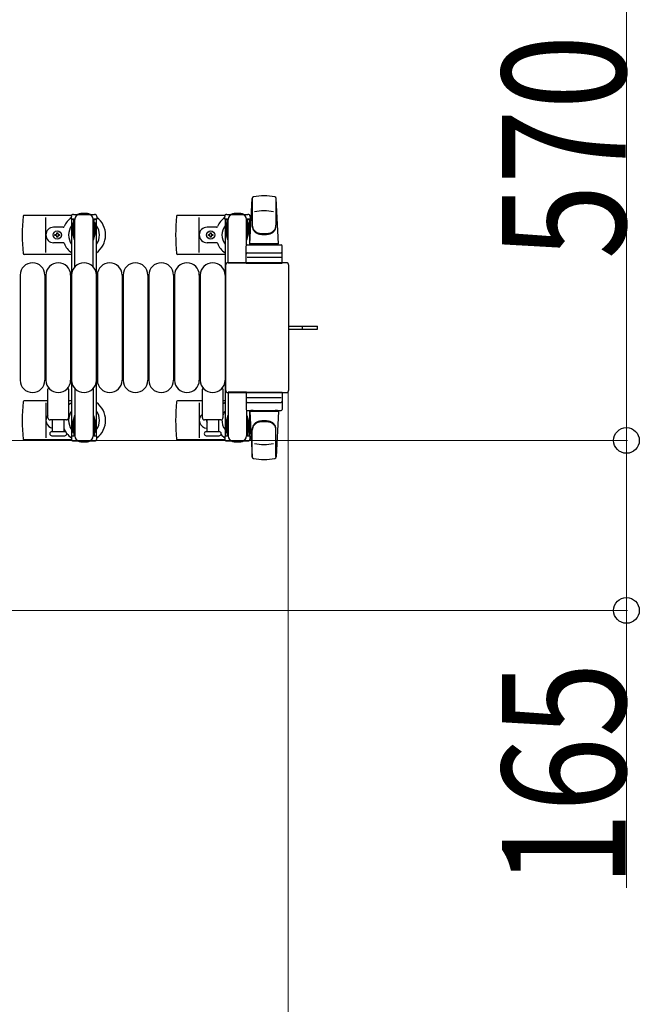
# Model space of a CAD drawing. Units: millimetres. Extents: x 0 to 33640, y 0 to 23760.
# Drawn here: x 14639 to 15241, y 15379 to 16335 of the extents above; entities that cross this region are included whole.
import ezdxf

# ---------------------------------------------------------------- set-up
doc = ezdxf.new("R2010")
doc.units = ezdxf.units.MM
doc.linetypes.add('YHIDDEN_1', pattern=[4, 3, -1])
for name, color, linetype, lineweight in [('YKK_13', 4, 'Continuous', 30), ('YKK_A1', 4, 'Continuous', 30), ('YKK_D', 6, 'Continuous', 13)]:
    doc.layers.add(name, color=color, linetype=linetype, lineweight=lineweight)
doc.styles.add('text-b', font='extslim2.shx', dxfattribs={"width": 0.8, "bigfont": 'extfont2.shx'})

msp = doc.modelspace()

# ---------------------------------------------------------------- linework, layer by layer
at = {"layer": 'YKK_13'}
for p, q in [((14862.08, 16117.51), (14864.52, 16161.54)), ((14864.58, 16161.89), (14864.58, 16134.7)), ((14887.58, 16161.12), (14887.58, 16135.38)), ((14890.08, 16117.51), (14887.64, 16161.54)), ((14839.78, 16146.01), (14860.38, 16146.01)), ((14689.05, 16145.01), (14642.98, 16145.01)), ((14664.08, 16109.01), (14664.08, 16143.01)), ((14838.05, 16145.01), (14791.98, 16145.01)), ((14813.08, 16109.01), (14813.08, 16143.01)), ((14837.78, 16141.21), (14837.78, 16144.01)), ((14841.08, 16141.21), (14837.78, 16141.21)), ((14839.28, 16137.71), (14840.08, 16137.71)), ((14839.28, 16127.2), (14839.28, 16137.71)), ((14840.08, 16124.21), (14840.08, 16141.21)), ((14841.08, 16098.51), (14841.08, 16141.01)), ((14862.38, 16141.21), (14859.08, 16141.21)), ((14859.08, 16116.38), (14859.08, 16141.01)), ((14860.08, 16124.21), (14860.08, 16141.21)), ((14860.88, 16137.71), (14860.08, 16137.71)), ((14860.88, 16127.2), (14860.88, 16137.71)), ((14862.38, 16144.01), (14862.38, 16141.21)), ((14680.79, 16133.51), (14671.58, 16133.51)), ((14672.88, 16125.57), (14672.88, 16126.45)), ((14672.88, 16126.45), (14673.76, 16126.45)), ((14674.64, 16127.33), (14674.64, 16128.21)), ((14674.64, 16128.21), (14675.52, 16128.21)), ((14675.52, 16128.21), (14675.52, 16127.33)), ((14676.4, 16126.45), (14677.28, 16126.45)), ((14677.28, 16126.45), (14677.28, 16125.57)), ((14829.79, 16133.51), (14820.58, 16133.51)), ((14821.88, 16125.57), (14821.88, 16126.45)), ((14821.88, 16126.45), (14822.76, 16126.45)), ((14823.64, 16127.33), (14823.64, 16128.21)), ((14823.64, 16128.21), (14824.52, 16128.21)), ((14824.52, 16128.21), (14824.52, 16127.33)), ((14825.4, 16126.45), (14826.28, 16126.45)), ((14826.28, 16126.45), (14826.28, 16125.57)), ((14840.88, 16121.21), (14839.28, 16127.2)), ((14859.28, 16121.21), (14860.88, 16127.2)), ((14680.79, 16118.51), (14671.58, 16118.51)), ((14673.76, 16125.57), (14672.88, 16125.57)), ((14674.64, 16123.81), (14674.64, 16124.69)), ((14675.52, 16123.81), (14674.64, 16123.81)), ((14675.52, 16124.69), (14675.52, 16123.81)), ((14677.28, 16125.57), (14676.4, 16125.57)), ((14829.79, 16118.51), (14820.58, 16118.51)), ((14822.76, 16125.57), (14821.88, 16125.57)), ((14823.64, 16123.81), (14823.64, 16124.69)), ((14824.52, 16123.81), (14823.64, 16123.81)), ((14824.52, 16124.69), (14824.52, 16123.81)), ((14826.28, 16125.57), (14825.4, 16125.57)), ((14840.88, 16121.21), (14841.08, 16121.21)), ((14859.28, 16121.21), (14859.08, 16121.21)), ((14890.08, 16117.51), (14862.08, 16117.51)), ((14863.08, 16116.51), (14863.08, 16117.51)), ((14889.08, 16117.51), (14863.08, 16117.51)), ((14889.08, 16116.51), (14889.08, 16117.51)), ((14858.58, 16098.51), (14858.58, 16115.51)), ((14859.58, 16116.51), (14892.58, 16116.51)), ((14859.58, 16108.51), (14892.58, 16108.51)), ((14865.48, 16116.51), (14863.08, 16116.51)), ((14889.08, 16116.51), (14886.68, 16116.51)), ((14893.58, 16098.51), (14893.58, 16115.51)), ((14689.08, 16107.01), (14642.98, 16107.01)), ((14838.08, 16107.01), (14791.98, 16107.01)), ((14897.58, 16099.01), (14841.08, 16099.01)), ((14841.08, 16099.01), (14841.08, 16099.01)), ((14859.08, 16098.51), (14841.08, 16098.51)), ((14858.58, 16098.51), (14893.58, 16098.51)), ((14892.64, 16104.01), (14859.47, 16104.01)), ((14897.58, 16099.01), (14897.58, 16099.01)), ((14838.58, 16096.51), (14838.58, 15975.51)), ((14838.58, 16096.51), (14838.58, 16096.51)), ((14900.08, 15975.51), (14900.08, 16096.51)), ((14900.08, 16096.51), (14900.08, 16096.51)), ((14639.08, 16087.01), (14639.08, 15985.01)), ((14663.08, 16087.01), (14663.08, 15985.01)), ((14664.08, 16087.01), (14664.08, 15985.01)), ((14688.08, 16087.01), (14688.08, 15985.01)), ((14689.08, 16087.01), (14689.08, 15985.01)), ((14713.08, 16087.01), (14713.08, 15985.01)), ((14714.08, 16087.01), (14714.08, 15985.01)), ((14738.08, 16087.01), (14738.08, 15985.01)), ((14739.08, 16087.01), (14739.08, 15985.01)), ((14763.08, 16087.01), (14763.08, 15985.01)), ((14764.08, 16087.01), (14764.08, 15985.01)), ((14788.08, 16087.01), (14788.08, 15985.01)), ((14789.08, 16087.01), (14789.08, 15985.01)), ((14813.08, 16087.01), (14813.08, 15985.01)), ((14814.08, 16087.01), (14814.08, 15985.01)), ((14838.08, 16087.01), (14838.08, 15985.01)), ((14900.08, 16037.51), (14912.58, 16037.51)), ((14900.08, 16034.51), (14912.58, 16034.51)), ((14912.58, 16037.51), (14928.08, 16037.51)), ((14912.58, 16034.51), (14928.08, 16034.51)), ((14928.08, 16034.51), (14928.08, 16037.51)), ((14666.08, 15948.51), (14666.08, 15976.34)), ((14686.08, 15976.34), (14686.08, 15948.51)), ((14816.08, 15948.51), (14816.08, 15976.34)), ((14836.08, 15976.34), (14836.08, 15948.51)), ((14838.58, 15975.51), (14838.58, 15975.51)), ((14841.08, 15973.51), (14841.08, 15931.01)), ((14859.08, 15973.51), (14841.08, 15973.51)), ((14858.58, 15973.51), (14858.58, 15956.51)), ((14858.58, 15973.51), (14893.58, 15973.51)), ((14893.58, 15973.51), (14893.58, 15956.51)), ((14900.08, 15975.51), (14900.08, 15975.51)), ((14666.08, 15965.01), (14642.98, 15965.01)), ((14689.08, 15965.01), (14686.08, 15965.01)), ((14816.08, 15965.01), (14791.98, 15965.01)), ((14838.08, 15965.01), (14836.08, 15965.01)), ((14841.08, 15973.01), (14897.58, 15973.01)), ((14841.08, 15973.01), (14841.08, 15973.01)), ((14892.64, 15968.01), (14859.47, 15968.01)), ((14897.58, 15973.01), (14897.58, 15973.01)), ((14664.08, 15963.01), (14664.08, 15929.01)), ((14813.08, 15963.01), (14813.08, 15929.01)), ((14859.08, 15955.64), (14859.08, 15931.01)), ((14859.58, 15963.51), (14892.58, 15963.51)), ((14859.58, 15955.51), (14892.58, 15955.51)), ((14862.08, 15954.51), (14864.52, 15910.48)), ((14890.08, 15954.51), (14862.08, 15954.51)), ((14865.48, 15955.51), (14863.08, 15955.51)), ((14863.08, 15955.51), (14863.08, 15954.51)), ((14889.08, 15954.51), (14863.08, 15954.51)), ((14889.08, 15955.51), (14886.68, 15955.51)), ((14890.08, 15954.51), (14887.64, 15910.48)), ((14889.08, 15955.51), (14889.08, 15954.51)), ((14684.08, 15946.51), (14668.08, 15946.51)), ((14670.58, 15935.01), (14670.58, 15946.51)), ((14681.58, 15946.51), (14681.58, 15935.01)), ((14834.08, 15946.51), (14818.08, 15946.51)), ((14820.58, 15935.01), (14820.58, 15946.51)), ((14831.58, 15946.51), (14831.58, 15935.01)), ((14840.88, 15950.81), (14839.28, 15944.82)), ((14839.28, 15944.82), (14839.28, 15934.31)), ((14840.08, 15947.81), (14840.08, 15930.81)), ((14840.88, 15950.81), (14841.08, 15950.81)), ((14859.28, 15950.81), (14859.08, 15950.81)), ((14859.28, 15950.81), (14860.88, 15944.82)), ((14860.08, 15947.81), (14860.08, 15930.81)), ((14860.88, 15944.82), (14860.88, 15934.31)), ((14864.58, 15910.13), (14864.58, 15937.32)), ((14887.58, 15910.9), (14887.58, 15936.64)), ((14689.05, 15927.01), (14642.98, 15927.01)), ((14682.33, 15935.01), (14669.83, 15935.01)), ((14669.83, 15931.01), (14676.08, 15931.01)), ((14676.08, 15931.01), (14682.33, 15931.01)), ((14838.05, 15927.01), (14791.98, 15927.01)), ((14832.33, 15935.01), (14819.83, 15935.01)), ((14819.83, 15931.01), (14826.08, 15931.01)), ((14826.08, 15931.01), (14832.33, 15931.01)), ((14837.78, 15930.81), (14837.78, 15928.01)), ((14841.08, 15930.81), (14837.78, 15930.81)), ((14839.28, 15934.31), (14840.08, 15934.31)), ((14839.78, 15926.01), (14860.38, 15926.01)), ((14862.38, 15930.81), (14859.08, 15930.81)), ((14860.88, 15934.31), (14860.08, 15934.31)), ((14862.38, 15928.01), (14862.38, 15930.81))]:
    msp.add_line(p, q, dxfattribs=at)
at = {"layer": 'YKK_13', "linetype": 'Continuous', "ltscale": 0.5}
for p, q in [((14690.78, 16146.01), (14711.38, 16146.01)), ((14688.78, 16141.21), (14688.78, 16144.01)), ((14692.08, 16141.21), (14688.78, 16141.21)), ((14690.28, 16137.71), (14691.08, 16137.71)), ((14690.28, 16127.2), (14690.28, 16137.71)), ((14691.08, 16124.21), (14691.08, 16141.21)), ((14692.08, 16094.95), (14692.08, 16141.01)), ((14713.38, 16141.21), (14710.08, 16141.21)), ((14710.08, 16094.95), (14710.08, 16141.01)), ((14711.08, 16124.21), (14711.08, 16141.21)), ((14711.88, 16137.71), (14711.08, 16137.71)), ((14711.88, 16127.2), (14711.88, 16137.71)), ((14713.38, 16144.01), (14713.38, 16141.21)), ((14691.88, 16121.21), (14690.28, 16127.2)), ((14710.28, 16121.21), (14711.88, 16127.2)), ((14691.88, 16121.21), (14692.08, 16121.21)), ((14710.28, 16121.21), (14710.08, 16121.21)), ((14692.08, 15977.07), (14692.08, 15931.01)), ((14710.08, 15977.07), (14710.08, 15931.01)), ((14691.88, 15950.81), (14690.28, 15944.82)), ((14690.28, 15944.82), (14690.28, 15934.31)), ((14691.08, 15947.81), (14691.08, 15930.81)), ((14691.88, 15950.81), (14692.08, 15950.81)), ((14710.28, 15950.81), (14710.08, 15950.81)), ((14710.28, 15950.81), (14711.88, 15944.82)), ((14711.08, 15947.81), (14711.08, 15930.81)), ((14711.88, 15944.82), (14711.88, 15934.31)), ((14688.78, 15930.81), (14688.78, 15928.01)), ((14692.08, 15930.81), (14688.78, 15930.81)), ((14690.28, 15934.31), (14691.08, 15934.31)), ((14690.78, 15926.01), (14711.38, 15926.01)), ((14713.38, 15930.81), (14710.08, 15930.81)), ((14711.88, 15934.31), (14711.08, 15934.31)), ((14713.38, 15928.01), (14713.38, 15930.81))]:
    msp.add_line(p, q, dxfattribs=at)
at = {"layer": 'YKK_13', "linetype": 'YHIDDEN_1'}
msp.add_line((14913.23, 16034.51), (14913.23, 16037.51), dxfattribs=at)
at = {"layer": 'YKK_13'}
for centre in [(14675.08, 16126.01), (14824.08, 16126.01)]:
    msp.add_circle(centre, 4, dxfattribs=at)
for centre, radius, start, end in [((14866.02, 16161.45), 1.5, 101.97738, 176.83138), ((14876.08, 16114.01), 50, 78.05356, 101.97738), ((14876.08, 16114.01), 50, 78.05356, 101.94644), ((14886.15, 16161.45), 1.5, 3.16862, 78.02262), ((14701.08, 16126.01), 21, 72.24721, 107.75279), ((14839.78, 16144.01), 2, 90, 180), ((14846.08, 16141.01), 5, 90, 180), ((14850.08, 16126.01), 21, 72.24721, 107.75279), ((14854.08, 16141.01), 5, 0, 90), ((14860.38, 16144.01), 2, 0, 90), ((14876.08, 16099.41), 50, 79.45053, 100.87665), ((14822.08, 16126.01), 181, 174.26083, 185.73917), ((14642.98, 16144.01), 1, 90, 174.26083), ((14701.08, 16126.01), 21, 125.85347, 157.27158), ((14701.08, 16126.01), 21, 304.8499, 54.14653), ((14971.08, 16126.01), 181, 174.26083, 185.73917), ((14791.98, 16144.01), 1, 90, 174.26083), ((14850.08, 16126.01), 21, 125.85347, 157.27158), ((14850.08, 16126.01), 21, 50.46632, 54.14653), ((14671.58, 16126.01), 7.5, 90, 270), ((14673.76, 16127.33), 0.88, 270, 0), ((14676.4, 16127.33), 0.88, 180, 270), ((14680.79, 16134.51), 1, 270, 337.27158), ((14701.08, 16126.01), 15, 143.1301, 216.8699), ((14701.08, 16126.01), 15, 323.1301, 36.8699), ((14820.58, 16126.01), 7.5, 90, 270), ((14822.76, 16127.33), 0.88, 270, 0), ((14825.4, 16127.33), 0.88, 180, 270), ((14829.79, 16134.51), 1, 270, 337.27158), ((14850.08, 16126.01), 15, 143.1301, 216.8699), ((14850.08, 16126.01), 15, 30.72246, 36.8699), ((14872.58, 16135.57), 8, 180, 263.72071), ((14872.58, 16134.7), 8, 180, 263.72071), ((14876.08, 16167.38), 40, 263.72071, 276.27929), ((14876.08, 16166.51), 40, 263.72071, 276.27929), ((14879.58, 16135.57), 8, 276.27929, 0), ((14879.58, 16134.7), 8, 276.27929, 0), ((14673.76, 16124.69), 0.88, 0, 90), ((14676.4, 16124.69), 0.88, 90, 180), ((14680.79, 16117.51), 1, 22.72842, 90), ((14701.08, 16126.01), 21, 202.72842, 235.1501), ((14822.76, 16124.69), 0.88, 0, 90), ((14825.4, 16124.69), 0.88, 90, 180), ((14829.79, 16117.51), 1, 22.72842, 90), ((14850.08, 16126.01), 21, 202.72842, 235.1501), ((14642.98, 16108.01), 1, 185.73917, 270), ((14791.98, 16108.01), 1, 185.73917, 270), ((14859.58, 16115.51), 1, 90, 180), ((14859.58, 16107.51), 1, 90, 180), ((14892.58, 16115.51), 1, 0, 90), ((14892.58, 16107.51), 1, 0, 90), ((14651.08, 16087.01), 12, 0, 180), ((14676.08, 16087.01), 12, 0, 180), ((14701.08, 16087.01), 12, 0, 180), ((14726.08, 16087.01), 12, 0, 180), ((14751.08, 16087.01), 12, 0, 180), ((14776.08, 16087.01), 12, 0, 180), ((14801.08, 16087.01), 12, 0, 180), ((14826.08, 16087.01), 12, 0, 180), ((14651.08, 15985.01), 12, 180, 0), ((14676.08, 15985.01), 12, 180, 0), ((14701.08, 15985.01), 12, 180, 0), ((14726.08, 15985.01), 12, 180, 0), ((14751.08, 15985.01), 12, 180, 0), ((14776.08, 15985.01), 12, 180, 0), ((14801.08, 15985.01), 12, 180, 0), ((14826.08, 15985.01), 12, 180, 0), ((14667.08, 15976.34), 1, 101.93946, 180), ((14685.08, 15976.34), 1, 0, 78.06047), ((14817.08, 15976.34), 1, 101.93946, 180), ((14835.08, 15976.34), 1, 0, 78.06047), ((14822.08, 15946.01), 181, 174.26083, 185.73917), ((14642.98, 15964.01), 1, 90, 174.26083), ((14971.08, 15946.01), 181, 174.26083, 185.73917), ((14791.98, 15964.01), 1, 90, 174.26083), ((14859.58, 15964.51), 1, 180, 270), ((14892.58, 15964.51), 1, 270, 0), ((14701.08, 15946.01), 21, 124.8499, 135.58471), ((14701.08, 15946.01), 15, 143.1301, 216.8699), ((14701.08, 15946.01), 21, 305.85347, 55.1501), ((14701.08, 15946.01), 15, 323.1301, 36.8699), ((14850.08, 15946.01), 21, 124.8499, 131.81033), ((14850.08, 15946.01), 15, 143.1301, 158.96058), ((14859.58, 15956.51), 1, 180, 270), ((14892.58, 15956.51), 1, 270, 0), ((14671.58, 15946.01), 7.5, 137.16663, 262.33771), ((14668.08, 15948.51), 2, 180, 270), ((14684.08, 15948.51), 2, 270, 0), ((14820.58, 15946.01), 7.5, 126.86994, 270), ((14818.08, 15948.51), 2, 180, 270), ((14824.08, 15946.01), 4, 172.81959, 208.95488), ((14834.08, 15948.51), 2, 270, 0), ((14850.08, 15946.01), 15, 177.02005, 216.8699), ((14872.58, 15937.32), 8, 96.27929, 180), ((14876.08, 15905.51), 40, 83.72071, 96.27929), ((14879.58, 15937.32), 8, 0, 83.72071), ((14680.79, 15937.51), 1, 22.72842, 37.66294), ((14701.08, 15946.01), 21, 202.72842, 212.5406), ((14850.08, 15946.01), 21, 208.24251, 211.58821), ((14850.08, 15946.01), 15, 323.1301, 329.27754), ((14872.58, 15936.45), 8, 96.27929, 180), ((14876.08, 15904.64), 40, 83.72071, 96.27929), ((14879.58, 15936.45), 8, 0, 83.72071), ((14642.98, 15928.01), 1, 185.73917, 270), ((14669.83, 15933.01), 2, 90, 180), ((14669.83, 15933.01), 2, 180, 270), ((14682.33, 15933.01), 2, 0, 90), ((14682.33, 15933.01), 2, 270, 0), ((14701.08, 15946.01), 21, 216.9292, 234.14653), ((14701.08, 15946.01), 21, 252.24721, 287.75279), ((14791.98, 15928.01), 1, 185.73917, 270), ((14819.83, 15933.01), 2, 90, 180), ((14819.83, 15933.01), 2, 180, 270), ((14832.33, 15933.01), 2, 0, 90), ((14832.33, 15933.01), 2, 270, 0), ((14850.08, 15946.01), 21, 220.83479, 234.14653), ((14839.78, 15928.01), 2, 180, 270), ((14846.08, 15931.01), 5, 180, 270), ((14850.08, 15946.01), 21, 252.24721, 287.75279), ((14854.08, 15931.01), 5, 270, 0), ((14860.38, 15928.01), 2, 270, 0), ((14850.08, 15946.01), 21, 305.85347, 309.53368), ((14876.08, 15972.61), 50, 259.12335, 280.54947), ((14866.02, 15910.57), 1.5, 183.16862, 258.02262), ((14876.08, 15958.01), 50, 258.02262, 281.94644), ((14876.08, 15958.01), 50, 258.05356, 281.94644), ((14886.15, 15910.57), 1.5, 281.97738, 356.83138)]:
    msp.add_arc(centre, radius, start, end, dxfattribs=at)
at = {"layer": 'YKK_13', "linetype": 'Continuous', "ltscale": 0.5}
for centre, radius, start, end in [((14690.78, 16144.01), 2, 90, 180), ((14697.08, 16141.01), 5, 90, 180), ((14705.08, 16141.01), 5, 0, 90), ((14711.38, 16144.01), 2, 0, 90), ((14690.78, 15928.01), 2, 180, 270), ((14697.08, 15931.01), 5, 180, 270), ((14705.08, 15931.01), 5, 270, 0), ((14711.38, 15928.01), 2, 270, 0)]:
    msp.add_arc(centre, radius, start, end, dxfattribs=at)
at = {"layer": 'YKK_13'}
for centre, major_axis, start_param, end_param in [((14841.08, 16096.51), (-1.77, 1.77), 5.499651, 7.06672), ((14897.58, 16096.51), (1.77, 1.77), 5.499651, 7.06672), ((14841.08, 15975.51), (1.77, 1.77), 2.358058, 3.925127), ((14897.58, 15975.51), (-1.77, 1.77), 2.358058, 3.925127)]:
    msp.add_ellipse(centre, major_axis=major_axis, ratio=0.997169, start_param=start_param, end_param=end_param, dxfattribs=at)
at = {"layer": 'YKK_A1', "linetype": 'Continuous', "ltscale": 0.5}
for p, q in [((14689.08, 16141.01), (14689.08, 15931.01)), ((14692.08, 16141.01), (14689.08, 16141.01)), ((14713.08, 16141.01), (14710.08, 16141.01)), ((14713.08, 15931.01), (14713.08, 16141.01)), ((14838.08, 16141.01), (14838.08, 15931.01)), ((14841.08, 16141.01), (14838.08, 16141.01)), ((14862.08, 16141.01), (14859.08, 16141.01)), ((14862.08, 16116.51), (14862.08, 16141.01)), ((14862.08, 15931.01), (14862.08, 15955.51)), ((14689.08, 15931.01), (14691.08, 15931.01)), ((14711.08, 15931.01), (14713.08, 15931.01)), ((14838.08, 15931.01), (14840.08, 15931.01)), ((14860.08, 15931.01), (14862.08, 15931.01))]:
    msp.add_line(p, q, dxfattribs=at)
at = {"layer": 'YKK_D'}
for p, q in [((15228.08, 16496.01), (15228.08, 15926.51)), ((14899.58, 15974.51, 0), (14899.58, 15115.03, 0)), ((14386.58, 15926.51), (15229.08, 15926.51)), ((14386.58, 15926.51), (15229.08, 15926.51)), ((15228.08, 15926.51), (15228.08, 15761.51)), ((14386.58, 15761.51), (15229.08, 15761.51)), ((15228.08, 15761.51), (15228.08, 15492.31))]:
    msp.add_line(p, q, dxfattribs=at)
at = {"layer": 'YKK_D', "linetype": 'ByBlock', "lineweight": -2}
for centre in [(15228.08, 15926.51), (15228.08, 15926.51), (15228.08, 15761.51)]:
    msp.add_circle(centre, 12.5, dxfattribs=at)

# ---------------------------------------------------------------- texts
at = {"layer": 'YKK_D', "style": 'text-b', "width": 0.8}
for s, p in [('570', (15227.28, 16102.46)), ('165', (15227.28, 15493.11))]:
    msp.add_text(s, height=120, rotation=90, dxfattribs=at).set_placement(p)

doc.saveas('drawing.dxf')
